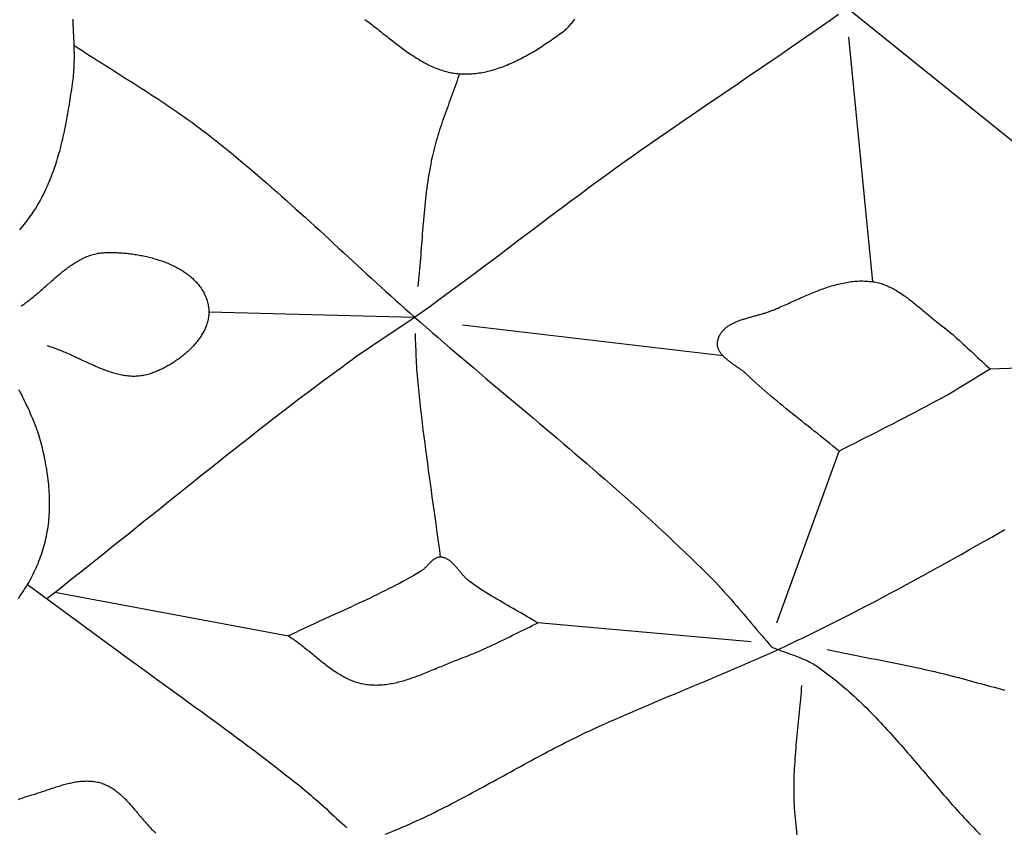
# Model space of a CAD drawing. Units: millimetres. Extents: x 4 to 309, y -204 to 93.
# Drawn here: x 124 to 143, y -156 to -140 of the extents above; entities that cross this region are included whole.
import ezdxf

# ---------------------------------------------------------------- set-up
doc = ezdxf.new("R2010")
doc.units = ezdxf.units.MM
doc.layers.add('Vector Layer 1', color=7, linetype='Continuous', lineweight=30)

msp = doc.modelspace()

# ---------------------------------------------------------------- linework, layer by layer
at = {"layer": 'Vector Layer 1', "color": 18, "lineweight": 30, "true_color": 0x000000}
for p, q in [((140.612, -145.48), (140.133, -140.616)), ((127.404, -146.08), (131.495, -146.183)), ((127.38, -146.267), (127.38, -146.267)), ((137.629, -146.954), (132.451, -146.345)), ((124.343, -151.652), (128.986, -152.522))]:
    msp.add_line(p, q, dxfattribs=at)
at = {"layer": 'Vector Layer 1', "color": 18, "lineweight": 30, "true_color": 0x000000, "extrusion": (0, 0, -1)}
for points in [[(-124.182, -151.778), (-124.344, -151.651), (-124.506, -151.523), (-124.668, -151.395), (-124.83, -151.267), (-124.991, -151.139), (-125.153, -151.01), (-125.314, -150.882), (-125.475, -150.753), (-125.636, -150.624), (-125.797, -150.495), (-125.958, -150.366), (-126.119, -150.236), (-126.28, -150.107), (-126.441, -149.978), (-126.602, -149.849), (-126.763, -149.72), (-126.924, -149.591), (-127.085, -149.462), (-127.246, -149.334), (-127.408, -149.205), (-127.569, -149.077), (-127.731, -148.949), (-127.893, -148.821), (-128.055, -148.693), (-128.217, -148.566), (-128.379, -148.439), (-128.542, -148.313), (-128.705, -148.186), (-128.868, -148.061), (-129.031, -147.935), (-129.195, -147.81), (-129.359, -147.686), (-129.523, -147.562), (-129.688, -147.439), (-129.853, -147.316), (-130.019, -147.194), (-130.185, -147.072), (-130.185, -147.072), (-130.252, -147.023), (-130.32, -146.975), (-130.389, -146.927), (-130.457, -146.88), (-130.526, -146.833), (-130.596, -146.786), (-130.665, -146.74), (-130.734, -146.694), (-130.804, -146.648), (-130.873, -146.602), (-130.943, -146.556), (-131.012, -146.51), (-131.082, -146.464), (-131.151, -146.418), (-131.221, -146.372), (-131.29, -146.325), (-131.358, -146.278), (-131.427, -146.231), (-131.495, -146.183), (-131.495, -146.183), (-131.645, -146.076), (-131.795, -145.968), (-131.944, -145.86), (-132.093, -145.751), (-132.242, -145.642), (-132.39, -145.533), (-132.538, -145.423), (-132.686, -145.313), (-132.834, -145.202), (-132.982, -145.092), (-133.129, -144.981), (-133.276, -144.87), (-133.424, -144.758), (-133.571, -144.647), (-133.718, -144.536), (-133.866, -144.425), (-134.013, -144.314), (-134.16, -144.203), (-134.308, -144.092), (-134.456, -143.981), (-134.603, -143.871), (-134.752, -143.761), (-134.9, -143.651), (-135.048, -143.542), (-135.197, -143.433), (-135.346, -143.325), (-135.496, -143.217), (-135.496, -143.217), (-135.665, -143.097), (-135.834, -142.977), (-136.003, -142.858), (-136.173, -142.739), (-136.343, -142.62), (-136.513, -142.502), (-136.683, -142.385), (-136.854, -142.268), (-137.025, -142.151), (-137.196, -142.034), (-137.367, -141.917), (-137.538, -141.801), (-137.709, -141.684), (-137.881, -141.568), (-138.052, -141.451), (-138.223, -141.335), (-138.394, -141.218), (-138.565, -141.102), (-138.736, -140.985), (-138.907, -140.867), (-139.077, -140.75), (-139.248, -140.632), (-139.418, -140.514), (-139.588, -140.395), (-139.757, -140.275), (-139.927, -140.156)], [(-140.096, -140.035), (-146.429, -145.132)], [(-124.696, -140.257), (-124.697, -140.302), (-124.699, -140.346), (-124.701, -140.391), (-124.703, -140.435), (-124.705, -140.48), (-124.707, -140.525), (-124.709, -140.569), (-124.711, -140.614), (-124.713, -140.658), (-124.715, -140.703), (-124.717, -140.747), (-124.718, -140.792), (-124.72, -140.836), (-124.721, -140.881), (-124.722, -140.925), (-124.722, -140.969), (-124.722, -141.014), (-124.722, -141.058), (-124.721, -141.103), (-124.72, -141.147), (-124.719, -141.191), (-124.717, -141.235), (-124.714, -141.279), (-124.711, -141.324), (-124.707, -141.368), (-124.703, -141.412), (-124.698, -141.456), (-124.692, -141.499), (-124.692, -141.499), (-124.685, -141.549), (-124.677, -141.598), (-124.67, -141.648), (-124.663, -141.697), (-124.655, -141.747), (-124.648, -141.797), (-124.64, -141.847), (-124.632, -141.896), (-124.624, -141.946), (-124.616, -141.996), (-124.608, -142.046), (-124.6, -142.096), (-124.591, -142.146), (-124.582, -142.196), (-124.573, -142.246), (-124.564, -142.295), (-124.554, -142.345), (-124.544, -142.395), (-124.534, -142.444), (-124.524, -142.494), (-124.513, -142.544), (-124.502, -142.593), (-124.491, -142.642), (-124.479, -142.691), (-124.468, -142.74), (-124.455, -142.789), (-124.443, -142.838), (-124.43, -142.886), (-124.416, -142.935), (-124.403, -142.983), (-124.389, -143.031), (-124.374, -143.079), (-124.359, -143.127), (-124.344, -143.174), (-124.328, -143.221), (-124.311, -143.268), (-124.295, -143.315), (-124.277, -143.361), (-124.26, -143.407), (-124.241, -143.453), (-124.223, -143.499), (-124.203, -143.544), (-124.183, -143.589), (-124.163, -143.634), (-124.142, -143.678), (-124.121, -143.722), (-124.098, -143.766), (-124.076, -143.809), (-124.052, -143.852), (-124.028, -143.894), (-124.004, -143.937), (-123.979, -143.978), (-123.953, -144.02), (-123.953, -144.02), (-123.929, -144.056), (-123.905, -144.093), (-123.88, -144.129), (-123.855, -144.165), (-123.83, -144.201), (-123.804, -144.236), (-123.778, -144.272), (-123.751, -144.307), (-123.724, -144.342), (-123.697, -144.376), (-123.669, -144.41), (-123.64, -144.444)], [(-123.668, -145.961), (-123.691, -145.946), (-123.714, -145.93), (-123.737, -145.915), (-123.759, -145.898), (-123.782, -145.882), (-123.805, -145.865), (-123.827, -145.848), (-123.85, -145.831), (-123.872, -145.813), (-123.894, -145.795), (-123.917, -145.777), (-123.939, -145.759), (-123.961, -145.741), (-123.983, -145.722), (-124.005, -145.703), (-124.027, -145.684), (-124.049, -145.665), (-124.071, -145.646), (-124.093, -145.627), (-124.115, -145.608), (-124.137, -145.588), (-124.159, -145.569), (-124.181, -145.55), (-124.203, -145.53), (-124.225, -145.511), (-124.246, -145.491), (-124.268, -145.472), (-124.29, -145.453), (-124.312, -145.433), (-124.334, -145.414), (-124.356, -145.395), (-124.378, -145.376), (-124.4, -145.358), (-124.422, -145.339), (-124.444, -145.32), (-124.467, -145.302), (-124.489, -145.284), (-124.511, -145.266), (-124.534, -145.248), (-124.556, -145.231), (-124.579, -145.214), (-124.601, -145.197), (-124.624, -145.18), (-124.647, -145.164), (-124.67, -145.148), (-124.692, -145.133), (-124.716, -145.117), (-124.739, -145.102), (-124.762, -145.088), (-124.785, -145.074), (-124.809, -145.06), (-124.833, -145.047), (-124.856, -145.034), (-124.88, -145.022), (-124.904, -145.01), (-124.928, -144.999), (-124.953, -144.988), (-124.977, -144.978), (-125.002, -144.968), (-125.027, -144.959), (-125.052, -144.951), (-125.077, -144.943), (-125.102, -144.935), (-125.128, -144.929), (-125.153, -144.923), (-125.179, -144.917), (-125.205, -144.913), (-125.231, -144.909), (-125.258, -144.905), (-125.284, -144.903), (-125.311, -144.901), (-125.311, -144.901), (-125.336, -144.9), (-125.361, -144.899), (-125.387, -144.898), (-125.412, -144.898), (-125.438, -144.898), (-125.464, -144.897), (-125.491, -144.898), (-125.517, -144.898), (-125.544, -144.899), (-125.571, -144.9), (-125.598, -144.901), (-125.625, -144.902), (-125.653, -144.904), (-125.68, -144.906), (-125.708, -144.908), (-125.736, -144.911), (-125.764, -144.913), (-125.792, -144.916), (-125.82, -144.919), (-125.848, -144.923), (-125.876, -144.926), (-125.905, -144.93), (-125.933, -144.935), (-125.961, -144.939), (-125.99, -144.944), (-126.018, -144.949), (-126.047, -144.954), (-126.075, -144.96), (-126.103, -144.965), (-126.132, -144.971), (-126.16, -144.978), (-126.188, -144.984), (-126.217, -144.991), (-126.245, -144.998), (-126.273, -145.006), (-126.301, -145.014), (-126.329, -145.022), (-126.356, -145.03), (-126.384, -145.038), (-126.411, -145.047), (-126.439, -145.056), (-126.466, -145.066), (-126.493, -145.076), (-126.52, -145.086), (-126.546, -145.096), (-126.573, -145.106), (-126.599, -145.117), (-126.625, -145.129), (-126.651, -145.14), (-126.676, -145.152), (-126.702, -145.164), (-126.727, -145.176), (-126.752, -145.189), (-126.776, -145.202), (-126.8, -145.215), (-126.824, -145.229), (-126.848, -145.243), (-126.871, -145.257), (-126.894, -145.271), (-126.916, -145.286), (-126.938, -145.301), (-126.96, -145.317), (-126.981, -145.333), (-127.003, -145.349), (-127.023, -145.365), (-127.043, -145.382), (-127.063, -145.399), (-127.082, -145.416), (-127.101, -145.434), (-127.12, -145.452), (-127.138, -145.471), (-127.155, -145.489), (-127.172, -145.508), (-127.189, -145.528), (-127.205, -145.547), (-127.22, -145.567), (-127.235, -145.588), (-127.25, -145.609), (-127.263, -145.63), (-127.277, -145.651), (-127.289, -145.673), (-127.302, -145.695), (-127.313, -145.717), (-127.324, -145.74), (-127.334, -145.763), (-127.344, -145.787), (-127.353, -145.811), (-127.361, -145.835), (-127.369, -145.859), (-127.376, -145.884), (-127.383, -145.909), (-127.388, -145.935), (-127.393, -145.961), (-127.393, -145.961), (-127.397, -145.984), (-127.4, -146.006), (-127.402, -146.029), (-127.403, -146.052), (-127.404, -146.074), (-127.404, -146.097), (-127.403, -146.119), (-127.401, -146.142), (-127.399, -146.164), (-127.396, -146.186), (-127.393, -146.209), (-127.388, -146.231), (-127.384, -146.253), (-127.378, -146.275), (-127.372, -146.297), (-127.365, -146.318), (-127.358, -146.34), (-127.35, -146.362), (-127.341, -146.383), (-127.332, -146.404), (-127.323, -146.426), (-127.313, -146.447), (-127.302, -146.468), (-127.291, -146.488), (-127.279, -146.509), (-127.267, -146.53), (-127.254, -146.55), (-127.241, -146.57), (-127.227, -146.591), (-127.213, -146.611), (-127.199, -146.63), (-127.184, -146.65), (-127.169, -146.67), (-127.153, -146.689), (-127.137, -146.708), (-127.121, -146.727), (-127.104, -146.746), (-127.087, -146.764), (-127.069, -146.783), (-127.052, -146.801), (-127.034, -146.819), (-127.015, -146.837), (-126.997, -146.854), (-126.978, -146.871), (-126.958, -146.889), (-126.939, -146.905), (-126.919, -146.922), (-126.899, -146.939), (-126.879, -146.955), (-126.859, -146.971), (-126.839, -146.986), (-126.818, -147.002), (-126.797, -147.017), (-126.776, -147.032), (-126.755, -147.047), (-126.734, -147.061), (-126.712, -147.075), (-126.691, -147.089), (-126.669, -147.103), (-126.647, -147.116), (-126.626, -147.129), (-126.604, -147.142), (-126.582, -147.154), (-126.56, -147.166), (-126.538, -147.178), (-126.516, -147.19), (-126.494, -147.201), (-126.473, -147.212), (-126.451, -147.222), (-126.429, -147.232), (-126.407, -147.242), (-126.385, -147.252), (-126.364, -147.261), (-126.342, -147.27), (-126.321, -147.278), (-126.299, -147.286), (-126.278, -147.294), (-126.257, -147.302), (-126.236, -147.309), (-126.215, -147.315), (-126.215, -147.315), (-126.19, -147.323), (-126.164, -147.33), (-126.138, -147.336), (-126.112, -147.341), (-126.086, -147.346), (-126.061, -147.35), (-126.035, -147.353), (-126.009, -147.356), (-125.983, -147.358), (-125.957, -147.359), (-125.931, -147.36), (-125.905, -147.36), (-125.88, -147.36), (-125.854, -147.359), (-125.828, -147.357), (-125.802, -147.355), (-125.776, -147.352), (-125.75, -147.349), (-125.724, -147.345), (-125.698, -147.34), (-125.672, -147.336), (-125.646, -147.33), (-125.62, -147.325), (-125.594, -147.319), (-125.568, -147.312), (-125.542, -147.305), (-125.516, -147.298), (-125.49, -147.29), (-125.464, -147.282), (-125.438, -147.273), (-125.412, -147.265), (-125.386, -147.255), (-125.36, -147.246), (-125.334, -147.236), (-125.308, -147.226), (-125.282, -147.216), (-125.256, -147.206), (-125.23, -147.195), (-125.204, -147.184), (-125.178, -147.173), (-125.152, -147.162), (-125.126, -147.15), (-125.1, -147.139), (-125.074, -147.127), (-125.048, -147.115), (-125.022, -147.103), (-124.995, -147.091), (-124.969, -147.079), (-124.943, -147.067), (-124.917, -147.055), (-124.891, -147.043), (-124.865, -147.03), (-124.839, -147.018), (-124.813, -147.006), (-124.787, -146.994), (-124.761, -146.982), (-124.735, -146.969), (-124.709, -146.957), (-124.683, -146.946), (-124.657, -146.934), (-124.631, -146.922), (-124.605, -146.91), (-124.578, -146.899), (-124.552, -146.888), (-124.526, -146.877), (-124.5, -146.866), (-124.474, -146.855), (-124.448, -146.845), (-124.422, -146.834), (-124.396, -146.824), (-124.37, -146.815), (-124.344, -146.805), (-124.318, -146.796), (-124.292, -146.788), (-124.266, -146.779), (-124.24, -146.771), (-124.214, -146.763), (-124.188, -146.756)], [(-138.697, -152.261), (-139.937, -148.847), (-139.937, -148.847), (-139.876, -148.797), (-139.815, -148.746), (-139.753, -148.696), (-139.692, -148.647), (-139.63, -148.597), (-139.568, -148.548), (-139.506, -148.498), (-139.444, -148.449), (-139.382, -148.4), (-139.32, -148.351), (-139.258, -148.302), (-139.196, -148.252), (-139.134, -148.203), (-139.072, -148.154), (-139.01, -148.104), (-138.948, -148.055), (-138.886, -148.005), (-138.825, -147.955), (-138.764, -147.905), (-138.703, -147.854), (-138.642, -147.803), (-138.581, -147.752), (-138.521, -147.701), (-138.461, -147.649), (-138.401, -147.596), (-138.342, -147.544), (-138.283, -147.49), (-138.225, -147.437), (-138.167, -147.382), (-138.109, -147.327), (-138.109, -147.327), (-138.099, -147.317), (-138.088, -147.307), (-138.077, -147.298), (-138.065, -147.288), (-138.054, -147.278), (-138.042, -147.269), (-138.03, -147.259), (-138.017, -147.25), (-138.005, -147.24), (-137.992, -147.231), (-137.979, -147.221), (-137.966, -147.212), (-137.953, -147.203), (-137.939, -147.193), (-137.926, -147.184), (-137.912, -147.175), (-137.899, -147.165), (-137.885, -147.156), (-137.872, -147.146), (-137.858, -147.137), (-137.845, -147.128), (-137.831, -147.118), (-137.818, -147.109), (-137.804, -147.099), (-137.791, -147.09), (-137.778, -147.08), (-137.765, -147.07), (-137.752, -147.061), (-137.739, -147.051), (-137.726, -147.041), (-137.714, -147.031), (-137.702, -147.021), (-137.69, -147.011), (-137.678, -147.001), (-137.666, -146.991), (-137.655, -146.98), (-137.644, -146.97), (-137.634, -146.959), (-137.624, -146.948), (-137.614, -146.937), (-137.604, -146.927), (-137.595, -146.915), (-137.587, -146.904), (-137.578, -146.893), (-137.571, -146.881), (-137.563, -146.87), (-137.557, -146.858), (-137.55, -146.846), (-137.544, -146.834), (-137.539, -146.821), (-137.534, -146.809), (-137.53, -146.796), (-137.527, -146.783), (-137.524, -146.77), (-137.521, -146.757), (-137.52, -146.743), (-137.519, -146.729), (-137.518, -146.715), (-137.519, -146.701), (-137.52, -146.687), (-137.522, -146.672), (-137.522, -146.672), (-137.525, -146.655), (-137.528, -146.637), (-137.533, -146.62), (-137.537, -146.604), (-137.543, -146.588), (-137.549, -146.572), (-137.555, -146.557), (-137.563, -146.542), (-137.57, -146.528), (-137.579, -146.514), (-137.587, -146.5), (-137.597, -146.487), (-137.606, -146.474), (-137.616, -146.462), (-137.627, -146.449), (-137.638, -146.438), (-137.65, -146.426), (-137.662, -146.415), (-137.674, -146.404), (-137.687, -146.393), (-137.7, -146.383), (-137.714, -146.373), (-137.728, -146.363), (-137.742, -146.354), (-137.757, -146.345), (-137.772, -146.336), (-137.787, -146.327), (-137.803, -146.318), (-137.819, -146.31), (-137.835, -146.302), (-137.852, -146.294), (-137.868, -146.287), (-137.885, -146.279), (-137.902, -146.272), (-137.92, -146.265), (-137.937, -146.258), (-137.955, -146.251), (-137.973, -146.245), (-137.991, -146.238), (-138.009, -146.232), (-138.028, -146.226), (-138.046, -146.22), (-138.065, -146.214), (-138.084, -146.208), (-138.103, -146.203), (-138.122, -146.197), (-138.141, -146.191), (-138.16, -146.186), (-138.179, -146.18), (-138.198, -146.175), (-138.217, -146.17), (-138.236, -146.164), (-138.255, -146.159), (-138.274, -146.154), (-138.293, -146.149), (-138.312, -146.144), (-138.331, -146.138), (-138.35, -146.133), (-138.369, -146.128), (-138.388, -146.123), (-138.406, -146.117), (-138.425, -146.112), (-138.443, -146.106), (-138.461, -146.101), (-138.479, -146.095), (-138.497, -146.09), (-138.514, -146.084), (-138.532, -146.078), (-138.549, -146.072), (-138.566, -146.066), (-138.583, -146.06), (-138.599, -146.054), (-138.616, -146.047), (-138.631, -146.041), (-138.631, -146.041), (-138.663, -146.028), (-138.694, -146.014), (-138.726, -146.001), (-138.757, -145.987), (-138.788, -145.973), (-138.82, -145.959), (-138.852, -145.945), (-138.883, -145.931), (-138.915, -145.916), (-138.947, -145.902), (-138.978, -145.888), (-139.01, -145.873), (-139.042, -145.859), (-139.074, -145.844), (-139.106, -145.83), (-139.138, -145.816), (-139.17, -145.801), (-139.202, -145.787), (-139.234, -145.773), (-139.266, -145.759), (-139.299, -145.745), (-139.331, -145.731), (-139.363, -145.718), (-139.396, -145.704), (-139.428, -145.691), (-139.46, -145.678), (-139.493, -145.665), (-139.525, -145.653), (-139.558, -145.64), (-139.59, -145.628), (-139.623, -145.617), (-139.655, -145.605), (-139.688, -145.594), (-139.721, -145.583), (-139.753, -145.573), (-139.786, -145.563), (-139.819, -145.553), (-139.852, -145.544), (-139.884, -145.535), (-139.917, -145.527), (-139.95, -145.519), (-139.983, -145.511), (-140.016, -145.504), (-140.049, -145.498), (-140.082, -145.492), (-140.115, -145.486), (-140.148, -145.481), (-140.181, -145.477), (-140.214, -145.473), (-140.247, -145.47), (-140.28, -145.467), (-140.313, -145.466), (-140.346, -145.464), (-140.379, -145.464), (-140.412, -145.464), (-140.446, -145.465), (-140.479, -145.466), (-140.512, -145.468), (-140.545, -145.471), (-140.578, -145.475), (-140.612, -145.48), (-140.612, -145.48), (-140.639, -145.484), (-140.667, -145.489), (-140.694, -145.495), (-140.721, -145.502), (-140.748, -145.509), (-140.774, -145.517), (-140.801, -145.526), (-140.827, -145.535), (-140.853, -145.545), (-140.879, -145.555), (-140.905, -145.566), (-140.93, -145.577), (-140.956, -145.589), (-140.981, -145.602), (-141.006, -145.615), (-141.031, -145.628), (-141.056, -145.642), (-141.08, -145.656), (-141.105, -145.671), (-141.129, -145.686), (-141.154, -145.702), (-141.178, -145.717), (-141.202, -145.734), (-141.226, -145.75), (-141.249, -145.767), (-141.273, -145.784), (-141.297, -145.801), (-141.32, -145.819), (-141.344, -145.837), (-141.367, -145.855), (-141.39, -145.873), (-141.414, -145.891), (-141.437, -145.91), (-141.46, -145.929), (-141.483, -145.948), (-141.506, -145.967), (-141.529, -145.986), (-141.552, -146.005), (-141.575, -146.024), (-141.597, -146.043), (-141.62, -146.062), (-141.643, -146.081), (-141.666, -146.1), (-141.688, -146.12), (-141.711, -146.139), (-141.734, -146.158), (-141.757, -146.176), (-141.779, -146.195), (-141.802, -146.214), (-141.825, -146.232), (-141.848, -146.25), (-141.87, -146.269), (-141.893, -146.286), (-141.916, -146.304), (-141.939, -146.322), (-141.939, -146.322), (-141.983, -146.355), (-142.027, -146.39), (-142.07, -146.424), (-142.113, -146.46), (-142.156, -146.495), (-142.198, -146.531), (-142.24, -146.568), (-142.282, -146.605), (-142.324, -146.642), (-142.365, -146.679), (-142.406, -146.717), (-142.447, -146.755), (-142.488, -146.793), (-142.529, -146.831), (-142.57, -146.869), (-142.611, -146.908), (-142.652, -146.946), (-142.693, -146.984), (-142.734, -147.022), (-142.775, -147.06), (-142.816, -147.098), (-142.857, -147.136), (-142.899, -147.173), (-142.94, -147.21), (-142.94, -147.21), (-147.662, -147.047)], [(-132.011, -150.955), (-131.994, -150.821), (-131.976, -150.688), (-131.958, -150.555), (-131.94, -150.421), (-131.922, -150.288), (-131.904, -150.155), (-131.885, -150.022), (-131.867, -149.889), (-131.848, -149.755), (-131.83, -149.622), (-131.811, -149.489), (-131.793, -149.356), (-131.774, -149.223), (-131.756, -149.09), (-131.738, -148.956), (-131.721, -148.823), (-131.703, -148.69), (-131.686, -148.556), (-131.669, -148.423), (-131.653, -148.289), (-131.637, -148.156), (-131.622, -148.022), (-131.607, -147.889), (-131.593, -147.755), (-131.579, -147.621), (-131.566, -147.487), (-131.554, -147.353), (-131.554, -147.353), (-131.548, -147.289), (-131.543, -147.224), (-131.539, -147.159), (-131.536, -147.095), (-131.532, -147.03), (-131.529, -146.965), (-131.527, -146.9), (-131.524, -146.836), (-131.521, -146.771), (-131.519, -146.706), (-131.516, -146.641), (-131.513, -146.576), (-131.51, -146.511)], [(-123.798, -151.496), (-125.494, -152.743), (-125.494, -152.743), (-125.61, -152.829), (-125.727, -152.915), (-125.843, -153.001), (-125.96, -153.086), (-126.077, -153.172), (-126.194, -153.257), (-126.311, -153.342), (-126.428, -153.427), (-126.545, -153.511), (-126.662, -153.596), (-126.779, -153.681), (-126.896, -153.765), (-127.014, -153.85), (-127.131, -153.935), (-127.248, -154.02), (-127.365, -154.105), (-127.482, -154.19), (-127.599, -154.275), (-127.715, -154.361), (-127.832, -154.446), (-127.948, -154.533), (-128.064, -154.619), (-128.18, -154.705), (-128.296, -154.792), (-128.411, -154.88), (-128.526, -154.968), (-128.641, -155.056), (-128.756, -155.145), (-128.87, -155.234), (-128.984, -155.324), (-129.097, -155.414), (-129.21, -155.505), (-129.322, -155.597), (-129.322, -155.597), (-129.376, -155.641), (-129.429, -155.685), (-129.481, -155.731), (-129.534, -155.776), (-129.586, -155.822), (-129.637, -155.869), (-129.689, -155.915), (-129.74, -155.962), (-129.791, -156.009), (-129.842, -156.056), (-129.894, -156.104), (-129.945, -156.151), (-129.996, -156.198), (-130.047, -156.245), (-130.099, -156.291), (-130.15, -156.338)], [(-139.107, -156.478), (-139.099, -156.412), (-139.091, -156.346), (-139.083, -156.28), (-139.076, -156.214), (-139.07, -156.148), (-139.064, -156.082), (-139.059, -156.016), (-139.054, -155.949), (-139.05, -155.883), (-139.047, -155.817), (-139.044, -155.75), (-139.044, -155.75), (-139.043, -155.684), (-139.042, -155.618), (-139.042, -155.552), (-139.042, -155.486), (-139.043, -155.42), (-139.045, -155.353), (-139.047, -155.287), (-139.05, -155.221), (-139.053, -155.155), (-139.057, -155.089), (-139.061, -155.023), (-139.066, -154.957), (-139.07, -154.891), (-139.076, -154.825), (-139.081, -154.759), (-139.087, -154.693), (-139.093, -154.627), (-139.099, -154.561), (-139.106, -154.495), (-139.112, -154.429), (-139.119, -154.363), (-139.125, -154.297), (-139.132, -154.231), (-139.138, -154.165), (-139.145, -154.099), (-139.152, -154.033), (-139.158, -153.967), (-139.164, -153.901), (-139.17, -153.835), (-139.176, -153.769), (-139.182, -153.703), (-139.187, -153.637), (-139.192, -153.571), (-139.197, -153.505)], [(-123.615, -155.771), (-123.66, -155.755), (-123.705, -155.738), (-123.75, -155.723), (-123.795, -155.708), (-123.84, -155.694), (-123.886, -155.68), (-123.886, -155.68), (-123.911, -155.673), (-123.936, -155.666), (-123.961, -155.658), (-123.986, -155.65), (-124.011, -155.642), (-124.036, -155.634), (-124.061, -155.626), (-124.086, -155.617), (-124.112, -155.609), (-124.137, -155.6), (-124.162, -155.592), (-124.188, -155.583), (-124.213, -155.575), (-124.239, -155.566), (-124.264, -155.558), (-124.29, -155.549), (-124.315, -155.541), (-124.341, -155.532), (-124.366, -155.524), (-124.392, -155.516), (-124.417, -155.508), (-124.443, -155.5), (-124.469, -155.493), (-124.494, -155.485), (-124.52, -155.478), (-124.546, -155.471), (-124.571, -155.464), (-124.597, -155.458), (-124.623, -155.451), (-124.648, -155.446), (-124.674, -155.44), (-124.7, -155.435), (-124.725, -155.43), (-124.751, -155.425), (-124.776, -155.421), (-124.802, -155.418), (-124.827, -155.415), (-124.853, -155.412), (-124.878, -155.409), (-124.904, -155.408), (-124.929, -155.406), (-124.955, -155.406), (-124.98, -155.405), (-125.005, -155.406), (-125.031, -155.407), (-125.056, -155.408), (-125.081, -155.41), (-125.106, -155.413), (-125.131, -155.417), (-125.156, -155.421), (-125.181, -155.426), (-125.206, -155.431), (-125.231, -155.438), (-125.256, -155.445), (-125.256, -155.445), (-125.279, -155.452), (-125.303, -155.46), (-125.326, -155.469), (-125.349, -155.479), (-125.371, -155.489), (-125.393, -155.5), (-125.415, -155.511), (-125.437, -155.523), (-125.458, -155.535), (-125.479, -155.548), (-125.5, -155.562), (-125.52, -155.576), (-125.54, -155.59), (-125.56, -155.605), (-125.58, -155.621), (-125.6, -155.636), (-125.619, -155.653), (-125.638, -155.669), (-125.658, -155.686), (-125.676, -155.703), (-125.695, -155.721), (-125.714, -155.739), (-125.732, -155.757), (-125.75, -155.776), (-125.768, -155.795), (-125.786, -155.814), (-125.804, -155.833), (-125.822, -155.852), (-125.84, -155.872), (-125.857, -155.892), (-125.875, -155.912), (-125.892, -155.932), (-125.91, -155.952), (-125.927, -155.973), (-125.944, -155.993), (-125.962, -156.014), (-125.979, -156.034), (-125.996, -156.055), (-126.013, -156.076), (-126.031, -156.096), (-126.048, -156.117), (-126.065, -156.137), (-126.082, -156.158), (-126.1, -156.178), (-126.117, -156.199), (-126.135, -156.219), (-126.152, -156.239), (-126.17, -156.259), (-126.187, -156.279), (-126.205, -156.298), (-126.223, -156.317), (-126.241, -156.337), (-126.259, -156.355), (-126.277, -156.374), (-126.296, -156.392), (-126.314, -156.411), (-126.333, -156.428), (-126.352, -156.446)]]:
    msp.add_lwpolyline(points, dxfattribs=at)
at = {"layer": 'Vector Layer 1', "color": 18, "lineweight": 30, "true_color": 0x000000}
for points in [[(130.507, -140.262), (130.534, -140.283), (130.562, -140.303), (130.59, -140.324), (130.618, -140.345), (130.645, -140.367), (130.673, -140.388), (130.701, -140.409), (130.728, -140.431), (130.756, -140.452), (130.783, -140.474), (130.811, -140.496), (130.838, -140.518), (130.866, -140.54), (130.893, -140.561), (130.921, -140.583), (130.948, -140.605), (130.976, -140.627), (131.003, -140.649), (131.031, -140.67), (131.059, -140.692), (131.086, -140.713), (131.114, -140.735), (131.141, -140.756), (131.169, -140.777), (131.197, -140.798), (131.225, -140.819), (131.252, -140.839), (131.28, -140.86), (131.308, -140.88), (131.336, -140.9), (131.364, -140.92), (131.393, -140.939), (131.421, -140.959), (131.449, -140.977), (131.477, -140.996), (131.506, -141.014), (131.534, -141.032), (131.563, -141.05), (131.592, -141.067), (131.621, -141.084), (131.65, -141.101), (131.679, -141.117), (131.708, -141.133), (131.737, -141.148), (131.767, -141.163), (131.796, -141.177), (131.826, -141.191), (131.856, -141.205), (131.885, -141.217), (131.916, -141.23), (131.946, -141.242), (131.976, -141.253), (132.007, -141.264), (132.037, -141.274), (132.068, -141.284), (132.099, -141.292), (132.13, -141.301), (132.162, -141.309), (132.193, -141.316), (132.225, -141.322), (132.257, -141.328), (132.289, -141.333), (132.321, -141.337), (132.354, -141.341), (132.387, -141.343), (132.387, -141.343), (132.422, -141.346), (132.458, -141.347), (132.493, -141.348), (132.529, -141.348), (132.564, -141.347), (132.6, -141.346), (132.635, -141.343), (132.67, -141.341), (132.706, -141.337), (132.741, -141.333), (132.776, -141.328), (132.811, -141.322), (132.847, -141.316), (132.882, -141.309), (132.917, -141.302), (132.952, -141.294), (132.987, -141.285), (133.021, -141.276), (133.056, -141.266), (133.091, -141.256), (133.126, -141.245), (133.16, -141.234), (133.195, -141.222), (133.229, -141.21), (133.263, -141.197), (133.298, -141.184), (133.332, -141.17), (133.366, -141.156), (133.4, -141.141), (133.434, -141.126), (133.468, -141.111), (133.501, -141.095), (133.535, -141.079), (133.569, -141.062), (133.602, -141.045), (133.635, -141.028), (133.668, -141.01), (133.702, -140.992), (133.734, -140.974), (133.767, -140.956), (133.8, -140.937), (133.833, -140.918), (133.865, -140.899), (133.897, -140.879), (133.93, -140.859), (133.962, -140.839), (133.993, -140.819), (134.025, -140.799), (134.057, -140.778), (134.088, -140.758), (134.12, -140.737), (134.151, -140.716), (134.182, -140.695), (134.213, -140.674), (134.244, -140.652), (134.274, -140.631), (134.304, -140.609), (134.335, -140.588), (134.365, -140.566), (134.395, -140.545), (134.424, -140.523), (134.454, -140.502), (134.454, -140.502), (134.472, -140.488), (134.489, -140.474), (134.505, -140.46), (134.522, -140.444), (134.538, -140.429), (134.553, -140.413), (134.568, -140.397), (134.583, -140.38), (134.598, -140.363), (134.612, -140.345), (134.626, -140.328), (134.64, -140.31), (134.654, -140.291), (134.668, -140.273), (134.681, -140.255)], [(124.718, -140.774), (124.796, -140.826), (124.874, -140.877), (124.952, -140.928), (125.031, -140.978), (125.109, -141.029), (125.188, -141.079), (125.267, -141.129), (125.346, -141.179), (125.425, -141.229), (125.504, -141.278), (125.583, -141.328), (125.662, -141.378), (125.741, -141.428), (125.82, -141.478), (125.898, -141.527), (125.977, -141.577), (126.056, -141.628), (126.135, -141.678), (126.213, -141.729), (126.291, -141.78), (126.37, -141.831), (126.448, -141.882), (126.525, -141.934), (126.603, -141.986), (126.68, -142.038), (126.757, -142.091), (126.834, -142.145), (126.91, -142.199), (126.987, -142.253), (127.062, -142.308), (127.138, -142.363), (127.213, -142.419), (127.288, -142.476), (127.288, -142.476), (127.388, -142.554), (127.488, -142.632), (127.588, -142.71), (127.687, -142.79), (127.786, -142.87), (127.884, -142.95), (127.982, -143.031), (128.08, -143.112), (128.177, -143.194), (128.274, -143.276), (128.371, -143.359), (128.467, -143.442), (128.563, -143.526), (128.659, -143.609), (128.755, -143.694), (128.85, -143.778), (128.946, -143.863), (129.041, -143.948), (129.136, -144.033), (129.23, -144.119), (129.325, -144.204), (129.419, -144.29), (129.514, -144.376), (129.608, -144.463), (129.702, -144.549), (129.796, -144.635), (129.89, -144.722), (129.984, -144.809), (130.078, -144.895), (130.172, -144.982), (130.266, -145.068), (130.36, -145.155), (130.454, -145.241), (130.548, -145.328), (130.642, -145.414), (130.736, -145.5), (130.831, -145.586), (130.925, -145.672), (131.02, -145.758), (131.114, -145.843), (131.209, -145.928), (131.304, -146.013), (131.4, -146.098), (131.495, -146.183), (131.495, -146.183), (131.612, -146.285), (131.729, -146.387), (131.846, -146.488), (131.963, -146.589), (132.081, -146.691), (132.199, -146.791), (132.317, -146.892), (132.435, -146.993), (132.553, -147.093), (132.671, -147.193), (132.789, -147.293), (132.908, -147.393), (133.026, -147.493), (133.145, -147.593), (133.264, -147.693), (133.382, -147.792), (133.501, -147.892), (133.62, -147.992), (133.738, -148.091), (133.857, -148.191), (133.975, -148.291), (134.094, -148.391), (134.212, -148.491), (134.331, -148.591), (134.449, -148.692), (134.567, -148.792), (134.685, -148.893), (134.803, -148.993), (134.92, -149.094), (135.038, -149.196), (135.155, -149.297), (135.272, -149.399), (135.389, -149.501), (135.505, -149.603), (135.621, -149.706), (135.737, -149.809), (135.853, -149.912), (135.968, -150.016), (136.084, -150.12), (136.198, -150.225), (136.313, -150.33), (136.427, -150.435), (136.54, -150.541), (136.654, -150.648), (136.766, -150.754), (136.879, -150.862), (136.991, -150.97), (137.102, -151.078), (137.213, -151.188), (137.324, -151.297), (137.324, -151.297), (137.378, -151.352), (137.432, -151.407), (137.485, -151.462), (137.537, -151.518), (137.59, -151.575), (137.642, -151.632), (137.693, -151.689), (137.744, -151.747), (137.795, -151.804), (137.846, -151.863), (137.897, -151.921), (137.947, -151.979), (137.997, -152.038), (138.047, -152.097), (138.097, -152.156), (138.147, -152.215), (138.197, -152.274), (138.247, -152.333), (138.297, -152.392), (138.347, -152.451), (138.398, -152.51), (138.448, -152.568), (138.498, -152.627), (138.549, -152.685), (138.6, -152.743), (138.6, -152.743), (138.629, -152.755), (138.657, -152.767), (138.686, -152.778), (138.715, -152.789), (138.745, -152.8), (138.774, -152.811), (138.803, -152.822), (138.832, -152.833), (138.862, -152.843), (138.891, -152.854), (138.921, -152.864), (138.95, -152.874), (138.98, -152.885), (139.009, -152.895), (139.038, -152.906), (139.068, -152.917), (139.097, -152.928), (139.126, -152.939), (139.155, -152.95), (139.184, -152.962), (139.212, -152.974), (139.241, -152.987), (139.269, -152.999), (139.297, -153.012), (139.325, -153.026), (139.353, -153.04), (139.381, -153.055), (139.408, -153.07), (139.435, -153.085), (139.461, -153.102), (139.488, -153.118), (139.514, -153.136), (139.514, -153.136), (139.568, -153.174), (139.622, -153.213), (139.676, -153.252), (139.729, -153.292), (139.781, -153.333), (139.834, -153.374), (139.885, -153.416), (139.937, -153.458), (139.988, -153.501), (140.039, -153.544), (140.089, -153.588), (140.139, -153.632), (140.189, -153.677), (140.238, -153.722), (140.287, -153.767), (140.336, -153.813), (140.384, -153.86), (140.432, -153.906), (140.48, -153.953), (140.527, -154.001), (140.575, -154.049), (140.622, -154.097), (140.668, -154.145), (140.715, -154.194), (140.761, -154.243), (140.808, -154.293), (140.854, -154.342), (140.899, -154.392), (140.945, -154.442), (140.99, -154.493), (141.036, -154.543), (141.081, -154.594), (141.126, -154.645), (141.171, -154.696), (141.216, -154.747), (141.26, -154.798), (141.305, -154.85), (141.349, -154.901), (141.394, -154.953), (141.438, -155.005), (141.483, -155.057), (141.527, -155.109), (141.571, -155.161), (141.616, -155.213), (141.66, -155.265), (141.704, -155.316), (141.749, -155.368), (141.793, -155.42), (141.837, -155.472), (141.882, -155.524), (141.926, -155.576), (141.971, -155.627), (142.015, -155.679), (142.06, -155.73), (142.105, -155.782), (142.15, -155.833), (142.195, -155.884), (142.24, -155.935), (142.286, -155.985), (142.331, -156.036), (142.377, -156.086), (142.423, -156.136), (142.469, -156.186), (142.515, -156.235), (142.562, -156.284), (142.608, -156.333), (142.655, -156.382), (142.702, -156.43), (142.75, -156.478)], [(132.387, -141.343), (132.369, -141.397), (132.351, -141.45), (132.332, -141.504), (132.314, -141.557), (132.295, -141.61), (132.276, -141.663), (132.257, -141.716), (132.238, -141.769), (132.218, -141.822), (132.199, -141.875), (132.179, -141.928), (132.16, -141.981), (132.141, -142.034), (132.121, -142.087), (132.102, -142.14), (132.083, -142.193), (132.065, -142.247), (132.046, -142.3), (132.028, -142.353), (132.01, -142.407), (131.992, -142.46), (131.975, -142.514), (131.958, -142.568), (131.942, -142.621), (131.926, -142.676), (131.911, -142.73), (131.896, -142.784), (131.882, -142.839), (131.868, -142.894), (131.855, -142.949), (131.843, -143.004), (131.843, -143.004), (131.828, -143.072), (131.815, -143.14), (131.802, -143.209), (131.789, -143.278), (131.778, -143.346), (131.767, -143.415), (131.756, -143.484), (131.747, -143.553), (131.737, -143.623), (131.728, -143.692), (131.72, -143.761), (131.712, -143.831), (131.704, -143.9), (131.697, -143.97), (131.69, -144.04), (131.684, -144.109), (131.677, -144.179), (131.671, -144.249), (131.665, -144.319), (131.66, -144.389), (131.654, -144.459), (131.649, -144.528), (131.643, -144.598), (131.638, -144.668), (131.633, -144.738), (131.627, -144.808), (131.622, -144.878), (131.617, -144.948), (131.611, -145.018), (131.606, -145.088), (131.6, -145.158), (131.594, -145.228), (131.588, -145.298), (131.581, -145.367), (131.574, -145.437), (131.567, -145.507), (131.56, -145.576)], [(139.937, -148.847), (140.045, -148.791), (140.153, -148.736), (140.261, -148.68), (140.369, -148.625), (140.477, -148.57), (140.586, -148.515), (140.694, -148.46), (140.802, -148.405), (140.91, -148.35), (141.018, -148.295), (141.127, -148.24), (141.235, -148.184), (141.342, -148.128), (141.45, -148.072), (141.558, -148.015), (141.665, -147.958), (141.772, -147.901), (141.879, -147.843), (141.985, -147.784), (142.091, -147.725), (142.091, -147.725), (142.158, -147.687), (142.224, -147.649), (142.289, -147.61), (142.355, -147.571), (142.42, -147.531), (142.485, -147.491), (142.55, -147.451), (142.615, -147.411), (142.68, -147.37), (142.745, -147.33), (142.81, -147.29), (142.875, -147.25), (142.94, -147.21)], [(123.615, -151.776), (123.647, -151.731), (123.678, -151.685), (123.709, -151.638), (123.739, -151.591), (123.769, -151.544), (123.798, -151.496), (123.798, -151.496), (123.822, -151.456), (123.845, -151.416), (123.867, -151.375), (123.889, -151.334), (123.91, -151.292), (123.931, -151.25), (123.951, -151.208), (123.97, -151.165), (123.989, -151.122), (124.007, -151.079), (124.025, -151.035), (124.042, -150.991), (124.058, -150.946), (124.073, -150.902), (124.088, -150.857), (124.103, -150.811), (124.116, -150.766), (124.129, -150.72), (124.141, -150.675), (124.152, -150.629), (124.163, -150.583), (124.173, -150.536), (124.182, -150.49), (124.191, -150.443), (124.199, -150.397), (124.206, -150.35), (124.212, -150.304), (124.212, -150.304), (124.218, -150.255), (124.222, -150.206), (124.227, -150.157), (124.23, -150.108), (124.233, -150.059), (124.235, -150.009), (124.236, -149.96), (124.237, -149.911), (124.236, -149.861), (124.236, -149.812), (124.234, -149.762), (124.232, -149.713), (124.23, -149.664), (124.226, -149.614), (124.223, -149.565), (124.218, -149.515), (124.213, -149.466), (124.208, -149.417), (124.202, -149.367), (124.195, -149.318), (124.188, -149.269), (124.18, -149.22), (124.172, -149.171), (124.164, -149.122), (124.155, -149.073), (124.146, -149.025), (124.136, -148.976), (124.126, -148.928), (124.115, -148.88), (124.104, -148.832), (124.093, -148.784), (124.081, -148.737), (124.081, -148.737), (124.069, -148.69), (124.057, -148.644), (124.043, -148.598), (124.029, -148.552), (124.015, -148.506), (123.999, -148.461), (123.983, -148.416), (123.967, -148.371), (123.95, -148.326), (123.933, -148.282), (123.915, -148.237), (123.897, -148.193), (123.878, -148.149), (123.859, -148.105), (123.84, -148.062), (123.82, -148.018), (123.8, -147.974), (123.78, -147.931), (123.759, -147.888), (123.739, -147.844), (123.718, -147.801), (123.697, -147.758), (123.676, -147.715), (123.654, -147.672), (123.633, -147.629)], [(130.909, -156.464), (130.98, -156.436), (131.051, -156.408), (131.122, -156.379), (131.192, -156.349), (131.263, -156.319), (131.333, -156.289), (131.404, -156.258), (131.474, -156.226), (131.544, -156.194), (131.613, -156.162), (131.683, -156.129), (131.753, -156.096), (131.822, -156.063), (131.891, -156.029), (131.96, -155.994), (132.029, -155.96), (132.098, -155.925), (132.167, -155.89), (132.236, -155.855), (132.305, -155.819), (132.373, -155.783), (132.442, -155.747), (132.51, -155.711), (132.579, -155.674), (132.647, -155.637), (132.715, -155.601), (132.784, -155.564), (132.852, -155.526), (132.92, -155.489), (132.988, -155.452), (133.056, -155.415), (133.124, -155.377), (133.192, -155.34), (133.261, -155.302), (133.329, -155.265), (133.397, -155.227), (133.465, -155.19), (133.533, -155.152), (133.601, -155.115), (133.669, -155.077), (133.738, -155.04), (133.806, -155.003), (133.874, -154.966), (133.942, -154.929), (134.011, -154.893), (134.079, -154.856), (134.148, -154.82), (134.216, -154.784), (134.285, -154.748), (134.354, -154.712), (134.423, -154.677), (134.492, -154.642), (134.561, -154.607), (134.63, -154.573), (134.699, -154.539), (134.769, -154.505), (134.838, -154.471), (134.908, -154.438), (134.978, -154.406), (135.048, -154.374), (135.048, -154.374), (135.17, -154.318), (135.292, -154.263), (135.414, -154.209), (135.537, -154.155), (135.659, -154.101), (135.782, -154.048), (135.905, -153.995), (136.028, -153.942), (136.151, -153.89), (136.275, -153.838), (136.398, -153.786), (136.521, -153.734), (136.645, -153.683), (136.768, -153.631), (136.892, -153.58), (137.015, -153.528), (137.139, -153.476), (137.262, -153.425), (137.385, -153.373), (137.509, -153.321), (137.632, -153.269), (137.755, -153.217), (137.878, -153.164), (138.001, -153.111), (138.124, -153.058), (138.247, -153.004), (138.369, -152.95), (138.491, -152.896), (138.614, -152.841), (138.736, -152.785), (138.857, -152.729), (138.979, -152.673), (139.1, -152.615), (139.221, -152.557), (139.221, -152.557), (139.381, -152.48), (139.541, -152.401), (139.7, -152.322), (139.859, -152.242), (140.018, -152.162), (140.177, -152.081), (140.336, -151.999), (140.494, -151.917), (140.652, -151.834), (140.809, -151.751), (140.967, -151.667), (141.124, -151.583), (141.281, -151.498), (141.438, -151.413), (141.595, -151.327), (141.751, -151.241), (141.908, -151.155), (142.064, -151.068), (142.22, -150.981), (142.376, -150.894), (142.531, -150.806), (142.687, -150.718), (142.842, -150.63), (142.842, -150.63), (142.974, -150.555), (143.105, -150.479), (143.236, -150.403)], [(138.191, -152.638), (133.947, -152.264), (133.947, -152.264), (133.893, -152.232), (133.839, -152.199), (133.785, -152.167), (133.73, -152.136), (133.676, -152.104), (133.621, -152.072), (133.566, -152.041), (133.511, -152.01), (133.457, -151.978), (133.402, -151.947), (133.347, -151.915), (133.293, -151.884), (133.238, -151.852), (133.184, -151.82), (133.129, -151.788), (133.075, -151.756), (133.021, -151.723), (132.967, -151.69), (132.914, -151.657), (132.86, -151.623), (132.807, -151.589), (132.755, -151.554), (132.702, -151.518), (132.65, -151.482), (132.598, -151.446), (132.598, -151.446), (132.586, -151.437), (132.574, -151.428), (132.562, -151.418), (132.551, -151.408), (132.539, -151.397), (132.528, -151.387), (132.517, -151.376), (132.506, -151.365), (132.495, -151.353), (132.484, -151.341), (132.473, -151.329), (132.462, -151.317), (132.451, -151.305), (132.441, -151.293), (132.43, -151.28), (132.42, -151.268), (132.409, -151.255), (132.399, -151.242), (132.388, -151.23), (132.378, -151.217), (132.367, -151.204), (132.357, -151.192), (132.346, -151.179), (132.336, -151.167), (132.325, -151.155), (132.315, -151.142), (132.304, -151.13), (132.293, -151.119), (132.282, -151.107), (132.272, -151.096), (132.261, -151.085), (132.25, -151.074), (132.239, -151.064), (132.227, -151.054), (132.216, -151.044), (132.204, -151.034), (132.193, -151.025), (132.181, -151.017), (132.169, -151.009), (132.157, -151.001), (132.145, -150.994), (132.132, -150.987), (132.12, -150.981), (132.107, -150.976), (132.094, -150.971), (132.08, -150.966), (132.067, -150.963), (132.053, -150.96), (132.039, -150.957), (132.025, -150.956), (132.011, -150.955), (132.011, -150.955), (131.999, -150.955), (131.988, -150.955), (131.977, -150.957), (131.966, -150.959), (131.956, -150.961), (131.945, -150.965), (131.935, -150.968), (131.925, -150.973), (131.915, -150.978), (131.905, -150.983), (131.895, -150.989), (131.886, -150.995), (131.876, -151.002), (131.867, -151.009), (131.857, -151.016), (131.848, -151.024), (131.839, -151.032), (131.83, -151.04), (131.821, -151.049), (131.812, -151.058), (131.803, -151.066), (131.794, -151.075), (131.785, -151.085), (131.776, -151.094), (131.767, -151.103), (131.758, -151.112), (131.75, -151.122), (131.741, -151.131), (131.732, -151.14), (131.723, -151.149), (131.714, -151.158), (131.705, -151.167), (131.695, -151.176), (131.686, -151.184), (131.677, -151.193), (131.668, -151.2), (131.658, -151.208), (131.648, -151.216), (131.639, -151.223), (131.629, -151.229), (131.619, -151.235), (131.619, -151.235), (131.549, -151.277), (131.478, -151.318), (131.407, -151.358), (131.336, -151.398), (131.264, -151.437), (131.192, -151.476), (131.12, -151.514), (131.048, -151.551), (130.975, -151.588), (130.903, -151.625), (130.83, -151.661), (130.757, -151.697), (130.684, -151.733), (130.61, -151.768), (130.537, -151.803), (130.463, -151.838), (130.389, -151.872), (130.316, -151.906), (130.242, -151.941), (130.168, -151.974), (130.094, -152.008), (130.02, -152.042), (129.945, -152.076), (129.871, -152.109), (129.797, -152.143), (129.723, -152.177), (129.649, -152.21), (129.575, -152.244), (129.501, -152.278), (129.427, -152.312), (129.353, -152.347), (129.28, -152.381), (129.206, -152.416), (129.132, -152.451), (129.059, -152.486), (128.986, -152.522), (128.986, -152.522), (129.011, -152.537), (129.036, -152.554), (129.06, -152.57), (129.085, -152.587), (129.109, -152.604), (129.134, -152.622), (129.158, -152.64), (129.182, -152.658), (129.206, -152.676), (129.231, -152.694), (129.255, -152.713), (129.279, -152.732), (129.302, -152.75), (129.326, -152.77), (129.35, -152.789), (129.374, -152.808), (129.398, -152.827), (129.422, -152.847), (129.445, -152.866), (129.469, -152.886), (129.493, -152.905), (129.517, -152.925), (129.54, -152.944), (129.564, -152.963), (129.588, -152.983), (129.612, -153.002), (129.636, -153.021), (129.659, -153.04), (129.683, -153.059), (129.707, -153.078), (129.731, -153.096), (129.756, -153.115), (129.78, -153.133), (129.804, -153.151), (129.828, -153.168), (129.853, -153.186), (129.877, -153.203), (129.902, -153.22), (129.927, -153.236), (129.952, -153.252), (129.976, -153.268), (130.002, -153.283), (130.027, -153.298), (130.052, -153.313), (130.078, -153.327), (130.103, -153.341), (130.129, -153.354), (130.155, -153.367), (130.181, -153.379), (130.207, -153.391), (130.234, -153.402), (130.26, -153.413), (130.287, -153.423), (130.314, -153.432), (130.341, -153.441), (130.369, -153.449), (130.396, -153.457), (130.424, -153.464), (130.452, -153.47), (130.481, -153.476), (130.509, -153.48), (130.509, -153.48), (130.541, -153.485), (130.573, -153.489), (130.605, -153.492), (130.637, -153.494), (130.669, -153.495), (130.701, -153.496), (130.733, -153.497), (130.765, -153.496), (130.797, -153.495), (130.829, -153.493), (130.86, -153.491), (130.892, -153.488), (130.924, -153.484), (130.956, -153.48), (130.987, -153.475), (131.019, -153.47), (131.051, -153.464), (131.083, -153.458), (131.114, -153.451), (131.146, -153.444), (131.178, -153.437), (131.209, -153.429), (131.241, -153.42), (131.272, -153.411), (131.304, -153.402), (131.335, -153.392), (131.367, -153.383), (131.398, -153.372), (131.43, -153.362), (131.461, -153.351), (131.493, -153.34), (131.524, -153.328), (131.555, -153.317), (131.587, -153.305), (131.618, -153.293), (131.649, -153.281), (131.681, -153.268), (131.712, -153.256), (131.743, -153.243), (131.774, -153.23), (131.806, -153.218), (131.837, -153.205), (131.868, -153.192), (131.899, -153.179), (131.93, -153.165), (131.961, -153.152), (131.992, -153.139), (132.023, -153.126), (132.054, -153.113), (132.085, -153.1), (132.116, -153.087), (132.147, -153.074), (132.178, -153.062), (132.209, -153.049), (132.24, -153.037), (132.27, -153.024), (132.301, -153.012), (132.332, -153), (132.363, -152.989), (132.393, -152.977), (132.424, -152.966), (132.424, -152.966), (132.482, -152.944), (132.54, -152.922), (132.597, -152.9), (132.655, -152.876), (132.712, -152.852), (132.769, -152.828), (132.826, -152.803), (132.882, -152.777), (132.939, -152.752), (132.995, -152.726), (133.051, -152.699), (133.108, -152.672), (133.164, -152.645), (133.22, -152.618), (133.276, -152.591), (133.331, -152.563), (133.387, -152.536), (133.443, -152.508), (133.499, -152.48), (133.555, -152.453), (133.611, -152.425), (133.667, -152.398), (133.723, -152.371), (133.779, -152.344), (133.835, -152.317), (133.891, -152.29), (133.947, -152.264)], [(139.698, -152.788), (139.795, -152.809), (139.892, -152.829), (139.989, -152.849), (140.086, -152.869), (140.184, -152.889), (140.281, -152.909), (140.378, -152.928), (140.475, -152.947), (140.572, -152.967), (140.67, -152.986), (140.767, -153.005), (140.864, -153.025), (140.961, -153.044), (141.059, -153.064), (141.156, -153.083), (141.253, -153.103), (141.35, -153.124), (141.447, -153.144), (141.544, -153.165), (141.64, -153.187), (141.737, -153.209), (141.834, -153.231), (141.93, -153.254), (142.027, -153.277), (142.123, -153.301), (142.219, -153.325), (142.315, -153.351), (142.411, -153.377), (142.411, -153.377), (142.479, -153.395), (142.547, -153.414), (142.615, -153.432), (142.684, -153.451), (142.752, -153.469), (142.821, -153.487), (142.889, -153.506), (142.958, -153.524), (143.026, -153.542), (143.095, -153.56), (143.164, -153.578), (143.232, -153.597)]]:
    msp.add_lwpolyline(points, dxfattribs=at)

doc.saveas('drawing.dxf')
